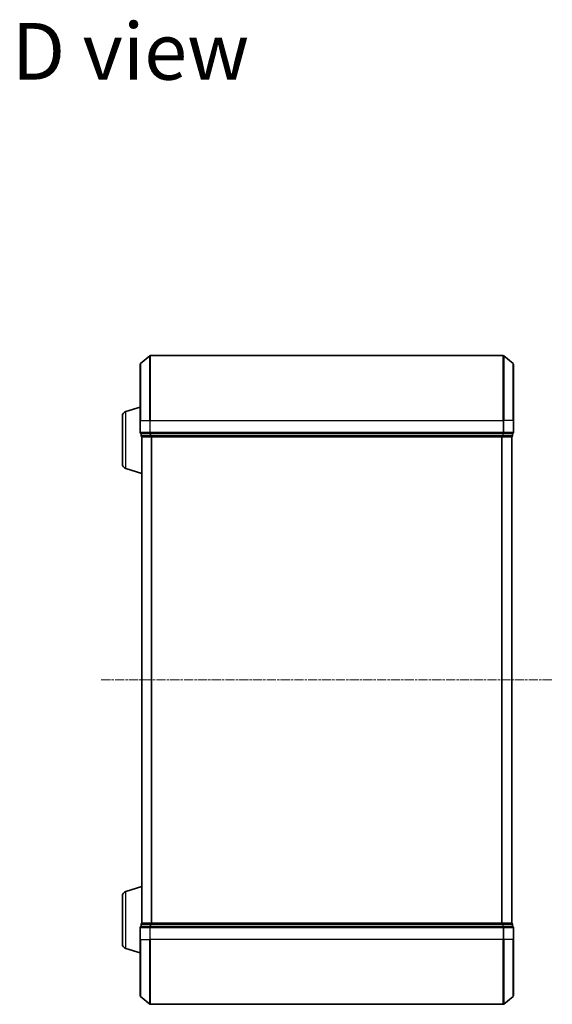
# Model space of a CAD drawing. Units: millimetres. Extents: x 7 to 6118, y 4 to 1409.
# Drawn here: x 561 to 725, y 747 to 1050 of the extents above; entities that cross this region are included whole.
import ezdxf

# ---------------------------------------------------------------- set-up
doc = ezdxf.new("R2010")
doc.units = ezdxf.units.MM
doc.header["$LTSCALE"] = 0.5
doc.linetypes.add('CHAIN', pattern=[0.3543, 0.2362, -0.0295, 0.0591, -0.0295])
for name, color, linetype, lineweight in [('Centerline (ISO)', 131, 'Continuous', 18), ('Symbol (ISO)', 7, 'Continuous', 18), ('Visible (ISO)', 7, 'Continuous', 35), ('Visible Narrow (ISO)', 7, 'Continuous', 25)]:
    doc.layers.add(name, color=color, linetype=linetype, lineweight=lineweight)
doc.styles.add('Note Text (TK)', font='MS PGothic.ttf')

msp = doc.modelspace()

# ---------------------------------------------------------------- linework, layer by layer
at = {"layer": 'Centerline (ISO)', "linetype": 'CHAIN', "ltscale": 23.990969}
msp.add_line((586.466, 846.8756), (725.466, 846.8756), dxfattribs=at)
at = {"layer": 'Visible (ISO)'}
for p, q in [((598.466, 926.8756), (598.466, 944.235)), ((598.574, 944.4655), (601.3826, 946.806)), ((710.3574, 946.8756), (601.5746, 946.8756)), ((713.3581, 944.4655), (710.5495, 946.806)), ((713.466, 944.235), (713.466, 926.8756)), ((594.035, 929.6963), (598.466, 931.0256)), ((592.966, 913.4916), (592.966, 928.2595)), ((598.466, 926.8756), (598.466, 923.1756)), ((713.466, 923.1756), (713.466, 926.8756)), ((598.766, 922.8756), (598.766, 922.1756)), ((598.766, 922.8756), (601.5746, 922.8756)), ((598.966, 921.8756), (598.966, 921.8927)), ((598.966, 921.8756), (599.066, 921.8756)), ((598.966, 921.8756), (598.966, 771.8756)), ((599.066, 921.8756), (601.7557, 921.8756)), ((601.5746, 922.8756), (710.3574, 922.8756)), ((601.7557, 921.8756), (710.1764, 921.8756)), ((710.1764, 921.8756), (712.866, 921.8756)), ((710.3574, 922.8756), (713.166, 922.8756)), ((712.866, 921.8756), (712.966, 921.8756)), ((712.966, 771.8756), (712.966, 921.8756)), ((713.166, 922.1756), (713.166, 922.8756)), ((594.035, 912.0549), (598.966, 910.5756)), ((592.966, 765.4916), (592.966, 780.2595)), ((594.035, 781.6963), (598.966, 783.1756)), ((598.766, 771.5756), (598.766, 770.8756)), ((599.066, 771.8756), (598.966, 771.8756)), ((598.966, 771.8584), (598.966, 771.8756)), ((601.7557, 771.8756), (599.066, 771.8756)), ((710.1764, 771.8756), (601.7557, 771.8756)), ((712.866, 771.8756), (710.1764, 771.8756)), ((712.966, 771.8756), (712.866, 771.8756)), ((713.166, 770.8756), (713.166, 771.5756)), ((598.466, 770.5756), (598.466, 766.8756)), ((601.5746, 770.8756), (598.766, 770.8756)), ((710.3574, 770.8756), (601.5746, 770.8756)), ((713.166, 770.8756), (710.3574, 770.8756)), ((713.466, 766.8756), (713.466, 770.5756)), ((598.466, 749.5161), (598.466, 766.8756)), ((713.466, 766.8756), (713.466, 749.5161)), ((594.035, 764.0549), (598.466, 762.7256)), ((598.574, 749.2856), (601.3826, 746.9451)), ((601.5746, 746.8756), (710.3574, 746.8756)), ((713.3581, 749.2856), (710.5495, 746.9451))]:
    msp.add_line(p, q, dxfattribs=at)
for centre, radius, start, end in [((598.766, 944.235), 0.3, 129.805571, 180), ((601.5746, 946.5756), 0.3, 90, 129.805571), ((710.3574, 946.5756), 0.3, 50.194429, 90), ((713.166, 944.235), 0.3, 0, 50.194429), ((594.466, 928.2595), 1.5, 106.699244, 180), ((598.766, 923.1756), 0.3, 180, 270), ((713.166, 923.1756), 0.3, 270, 0), ((599.066, 922.1756), 0.3, 180, 270), ((712.866, 922.1756), 0.3, 270, 0), ((594.466, 913.4916), 1.5, 180, 253.300756), ((594.466, 780.2595), 1.5, 106.699244, 180), ((599.066, 771.5756), 0.3, 90, 180), ((712.866, 771.5756), 0.3, 0, 90), ((598.766, 770.5756), 0.3, 90, 180), ((713.166, 770.5756), 0.3, 0, 90), ((594.466, 765.4916), 1.5, 180, 253.300756), ((598.766, 749.5161), 0.3, 180, 230.194429), ((601.5746, 747.1756), 0.3, 230.194429, 270), ((710.3574, 747.1756), 0.3, 270, 309.805571), ((713.166, 749.5161), 0.3, 309.805571, 0)]:
    msp.add_arc(centre, radius, start, end, dxfattribs=at)
at = {"layer": 'Visible Narrow (ISO)'}
for p, q in [((598.574, 944.4655), (598.574, 926.8756)), ((601.3826, 926.8756), (601.3826, 946.806)), ((601.5746, 946.8756), (601.5746, 926.8756)), ((710.3574, 926.8756), (710.3574, 946.8756)), ((710.5495, 946.806), (710.5495, 926.8756)), ((713.3581, 926.8756), (713.3581, 944.4655)), ((594.035, 912.0549), (594.035, 929.6963)), ((598.574, 926.8756), (598.466, 926.8756)), ((598.574, 923.1756), (598.574, 926.8756)), ((598.574, 926.8756), (601.3826, 926.8756)), ((601.3826, 926.8756), (601.3826, 923.1756)), ((601.3826, 926.8756), (601.5746, 926.8756)), ((601.5746, 923.1756), (601.5746, 926.8756)), ((601.5746, 926.8756), (710.3574, 926.8756)), ((710.3574, 926.8756), (710.3574, 923.1756)), ((710.5495, 926.8756), (710.3574, 926.8756)), ((710.5495, 923.1756), (710.5495, 926.8756)), ((713.3581, 926.8756), (710.5495, 926.8756)), ((713.3581, 926.8756), (713.3581, 923.1756)), ((713.3581, 926.8756), (713.466, 926.8756)), ((598.466, 923.1756), (598.574, 923.1756)), ((601.3826, 923.1756), (598.574, 923.1756)), ((601.3826, 923.1756), (601.5746, 923.1756)), ((601.5746, 922.8756), (601.5746, 923.1756)), ((710.3574, 923.1756), (601.5746, 923.1756)), ((710.3574, 923.1756), (710.3574, 922.8756)), ((710.3574, 923.1756), (710.5495, 923.1756)), ((713.3581, 923.1756), (710.5495, 923.1756)), ((713.3581, 923.1756), (713.466, 923.1756)), ((598.766, 922.1756), (598.874, 922.1756)), ((598.874, 922.1756), (598.874, 922.8756)), ((601.5636, 922.1756), (598.874, 922.1756)), ((599.074, 771.8756), (599.074, 921.8756)), ((601.5636, 922.8756), (601.5636, 922.1756)), ((601.5636, 922.1756), (601.7557, 922.1756)), ((601.7557, 922.1756), (601.7557, 922.8756)), ((710.1764, 922.1756), (601.7557, 922.1756)), ((601.7557, 921.8756), (601.7557, 922.1756)), ((601.8826, 921.8756), (601.8826, 771.8756)), ((602.0746, 771.8756), (602.0746, 921.8756)), ((709.8574, 921.8756), (709.8574, 771.8756)), ((710.0495, 771.8756), (710.0495, 921.8756)), ((710.1764, 922.8756), (710.1764, 922.1756)), ((710.1764, 922.1756), (710.1764, 921.8756)), ((710.1764, 922.1756), (710.3684, 922.1756)), ((710.3684, 922.1756), (710.3684, 922.8756)), ((713.0581, 922.1756), (710.3684, 922.1756)), ((712.8581, 921.8756), (712.8581, 771.8756)), ((713.0581, 922.8756), (713.0581, 922.1756)), ((713.0581, 922.1756), (713.166, 922.1756)), ((594.035, 764.0549), (594.035, 781.6963)), ((598.874, 771.5756), (598.766, 771.5756)), ((598.874, 771.5756), (601.5636, 771.5756)), ((598.874, 770.8756), (598.874, 771.5756)), ((601.7557, 771.5756), (601.5636, 771.5756)), ((601.5636, 771.5756), (601.5636, 770.8756)), ((601.7557, 771.5756), (601.7557, 771.8756)), ((601.7557, 771.5756), (710.1764, 771.5756)), ((601.7557, 770.8756), (601.7557, 771.5756)), ((710.1764, 771.8756), (710.1764, 771.5756)), ((710.3684, 771.5756), (710.1764, 771.5756)), ((710.1764, 771.5756), (710.1764, 770.8756)), ((710.3684, 771.5756), (713.0581, 771.5756)), ((710.3684, 770.8756), (710.3684, 771.5756)), ((713.166, 771.5756), (713.0581, 771.5756)), ((713.0581, 771.5756), (713.0581, 770.8756)), ((598.574, 770.5756), (598.466, 770.5756)), ((598.574, 766.8756), (598.574, 770.5756)), ((598.574, 770.5756), (601.3826, 770.5756)), ((601.3826, 770.5756), (601.3826, 766.8756)), ((601.5746, 770.5756), (601.3826, 770.5756)), ((601.5746, 770.5756), (601.5746, 770.8756)), ((601.5746, 766.8756), (601.5746, 770.5756)), ((601.5746, 770.5756), (710.3574, 770.5756)), ((710.3574, 770.8756), (710.3574, 770.5756)), ((710.3574, 770.5756), (710.3574, 766.8756)), ((710.5495, 770.5756), (710.3574, 770.5756)), ((710.5495, 766.8756), (710.5495, 770.5756)), ((710.5495, 770.5756), (713.3581, 770.5756)), ((713.3581, 770.5756), (713.3581, 766.8756)), ((713.466, 770.5756), (713.3581, 770.5756)), ((598.574, 766.8756), (598.466, 766.8756)), ((598.574, 766.8756), (598.574, 749.2856)), ((598.574, 766.8756), (601.3826, 766.8756)), ((601.3826, 766.8756), (601.5746, 766.8756)), ((601.3826, 746.9451), (601.3826, 766.8756)), ((601.5746, 766.8756), (601.5746, 746.8756)), ((710.3574, 766.8756), (601.5746, 766.8756)), ((710.5495, 766.8756), (710.3574, 766.8756)), ((710.3574, 746.8756), (710.3574, 766.8756)), ((710.5495, 766.8756), (710.5495, 746.9451)), ((713.3581, 766.8756), (710.5495, 766.8756)), ((713.3581, 766.8756), (713.466, 766.8756)), ((713.3581, 749.2856), (713.3581, 766.8756))]:
    msp.add_line(p, q, dxfattribs=at)
for centre, major_axis, start_param, end_param in [((598.766, 923.1756), (0, -0.3), 4.71238898, 6.28318531), ((601.5746, 923.1756), (0, -0.3), 4.71238898, 6.28318531), ((710.3574, 923.1756), (0, -0.3), 0, 1.57079633), ((713.166, 923.1756), (0, -0.3), 0, 1.57079633), ((599.066, 922.1756), (0, -0.3), 4.71238898, 6.28318531), ((601.7557, 922.1756), (0, -0.3), 4.71238898, 6.28318531), ((710.1764, 922.1756), (0, -0.3), 0, 1.57079633), ((712.866, 922.1756), (0, -0.3), 0, 1.57079633), ((599.066, 771.5756), (0, 0.3), 0, 1.57079633), ((601.7557, 771.5756), (0, 0.3), 0, 1.57079633), ((710.1764, 771.5756), (0, 0.3), 4.71238898, 6.28318531), ((712.866, 771.5756), (0, 0.3), 4.71238898, 6.28318531), ((598.766, 770.5756), (0, 0.3), 0, 1.57079633), ((601.5746, 770.5756), (0, 0.3), 0, 1.57079633), ((710.3574, 770.5756), (0, 0.3), 4.71238898, 6.28318531), ((713.166, 770.5756), (0, 0.3), 4.71238898, 6.28318531)]:
    msp.add_ellipse(centre, major_axis=major_axis, ratio=0.6401844, start_param=start_param, end_param=end_param, dxfattribs=at)

# ---------------------------------------------------------------- texts
at = {"layer": 'Symbol (ISO)', "color": 7, "insert": (558.9103, 1040.7087), "char_height": 17.5, "attachment_point": 4, "line_spacing_factor": 1.5, "style": 'Note Text (TK)'}
msp.add_mtext('\\fMS PGothic|b0|i0;{\\H17.5000;D view}', dxfattribs=at)

doc.saveas('drawing.dxf')
